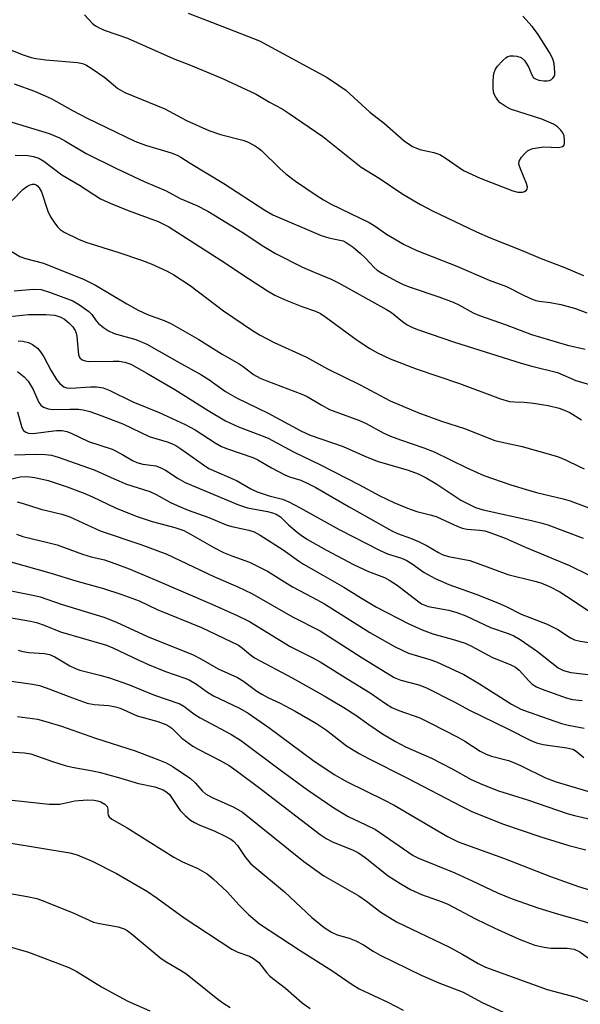
# Model space of a CAD drawing. Units: inches. Extents: x 1231767 to 1237767, y 529455 to 533456.
# Drawn here: x 1232379 to 1232511, y 530295 to 530526 of the extents above; entities that cross this region are included whole.
import ezdxf

# ---------------------------------------------------------------- set-up
doc = ezdxf.new("R2010")
doc.units = ezdxf.units.IN
doc.header["$MEASUREMENT"] = 0
doc.layers.add('Undefined', color=1, linetype='Continuous')

msp = doc.modelspace()

# ---------------------------------------------------------------- linework, layer by layer
at = {"layer": 'Undefined'}
for points, elevation in [([(1232394.71, 530527.11), (1232396.6, 530525.06), (1232397.3, 530524.52), (1232398.28, 530523.98), (1232399.57, 530523.44), (1232404.79, 530521.58), (1232415.51, 530516.79), (1232419.57, 530515.27), (1232427.15, 530512.15), (1232435, 530508.45), (1232438.19, 530506.59), (1232441.13, 530505), (1232442.83, 530503.92), (1232450.68, 530498.47), (1232459.7, 530491.32), (1232463.92, 530488.71), (1232469.48, 530484.96), (1232473.66, 530482.48), (1232476.44, 530480.99), (1232486.81, 530476.08), (1232490.02, 530474.7), (1232497.55, 530471.71), (1232501.77, 530469.91), (1232507.31, 530467.79), (1232511.92, 530465.82)], 274), ([(1232419.08, 530527.47), (1232426.98, 530524.46), (1232435.83, 530520.96), (1232451.7, 530512.34), (1232454.18, 530510.75), (1232456.1, 530509.39), (1232461.72, 530504.24), (1232465.19, 530501.56), (1232469.85, 530497.44), (1232471.78, 530496.18), (1232473.49, 530495.48), (1232476.81, 530494.72), (1232478.16, 530494.23), (1232479.43, 530493.51), (1232483.74, 530490.53), (1232487.66, 530488.67), (1232495.38, 530485.73), (1232496.53, 530485.44), (1232497.63, 530485.4), (1232498.1, 530485.55), (1232498.47, 530485.81), (1232498.74, 530486.15), (1232498.83, 530486.55), (1232498.6, 530487.47), (1232497.12, 530490.91), (1232496.8, 530491.96), (1232496.84, 530492.71), (1232497.39, 530493.65), (1232498.14, 530494.54), (1232498.78, 530495.11), (1232499.26, 530495.39), (1232500.06, 530495.64), (1232502.64, 530496.04), (1232506.12, 530495.95), (1232507.06, 530496.13), (1232507.34, 530496.41), (1232507.47, 530496.82), (1232507.52, 530497.57), (1232507.4, 530498.64), (1232507.12, 530499.38), (1232506.64, 530500.01), (1232505.85, 530500.75), (1232504.88, 530501.36), (1232502.17, 530502.54), (1232494.79, 530504.95), (1232493.54, 530505.62), (1232492.41, 530506.43), (1232491.83, 530507.04), (1232491.34, 530507.73), (1232490.95, 530508.47), (1232490.79, 530509), (1232490.71, 530509.84), (1232490.72, 530511.3), (1232490.8, 530512.74), (1232490.94, 530513.57), (1232491.28, 530514.32), (1232491.78, 530515.01), (1232492.92, 530516.31), (1232493.75, 530517.06), (1232494.2, 530517.33), (1232494.7, 530517.46), (1232495.5, 530517.49), (1232496.31, 530517.41), (1232497.29, 530517.09), (1232498.07, 530516.33), (1232499.01, 530514.85), (1232499.79, 530512.96), (1232500.23, 530512.3), (1232500.66, 530512.02), (1232501.45, 530511.77), (1232502.6, 530511.57), (1232503.45, 530511.56), (1232503.96, 530511.67), (1232504.4, 530511.9), (1232504.78, 530512.19), (1232505.06, 530512.57), (1232505.21, 530513.06), (1232505.25, 530513.61), (1232505.06, 530515.64), (1232504.72, 530516.72), (1232503.93, 530518.2), (1232501.13, 530522.7), (1232499.88, 530524.34), (1232497.71, 530526.77)], 272), ([(1232373.96, 530520.16), (1232380.08, 530517.74), (1232382.17, 530517.08), (1232383.28, 530516.85), (1232385.63, 530516.55), (1232393.05, 530515.85), (1232394.19, 530515.62), (1232395.01, 530515.33), (1232396.28, 530514.59), (1232399.45, 530512.4), (1232402.55, 530509.74), (1232404.18, 530508.81), (1232413.56, 530504.98), (1232418.66, 530502.24), (1232423.95, 530499.9), (1232426.69, 530498.97), (1232431.92, 530497.67), (1232433.02, 530497.22), (1232434.61, 530496.4), (1232435.61, 530495.77), (1232436.29, 530495.2), (1232440.68, 530490.86), (1232441.99, 530489.7), (1232444.26, 530487.98), (1232449.13, 530484.68), (1232450.87, 530483.6), (1232452.69, 530482.59), (1232461.63, 530478.3), (1232462.8, 530477.56), (1232465.63, 530475.54), (1232469.81, 530473.1), (1232472.76, 530471.71), (1232482.21, 530468.01), (1232489.81, 530464.73), (1232493.86, 530463.24), (1232497.99, 530461.13), (1232499.9, 530460.26), (1232500.73, 530459.95), (1232501.51, 530459.77), (1232504.12, 530459.5), (1232506.66, 530459.05), (1232510.05, 530458.07), (1232512.75, 530457.09)], 276), ([(1232378.14, 530510.88), (1232382.92, 530509.14), (1232386.84, 530507.43), (1232391.91, 530504.62), (1232395.32, 530502.84), (1232406.52, 530497.41), (1232409, 530496.43), (1232415.07, 530494.62), (1232416.46, 530494.12), (1232417.31, 530493.64), (1232419.5, 530492.19), (1232427.43, 530487.42), (1232437.09, 530481.16), (1232438.93, 530480.08), (1232450.28, 530475.23), (1232452.1, 530474.66), (1232454.73, 530474.17), (1232455.46, 530473.94), (1232456.19, 530473.58), (1232457.81, 530472.48), (1232459.53, 530471.03), (1232460.75, 530469.88), (1232462.75, 530467.73), (1232463.5, 530467.08), (1232464.75, 530466.29), (1232468.04, 530464.52), (1232469.59, 530463.74), (1232471.21, 530463.06), (1232478, 530460.85), (1232481.31, 530459.56), (1232482.66, 530458.96), (1232486.03, 530457.09), (1232487.54, 530456.4), (1232493.77, 530454.21), (1232499.71, 530452), (1232508.16, 530449.48), (1232512.34, 530448.49)], 278), ([(1232377.4, 530501.96), (1232386.42, 530499.18), (1232388.81, 530498.2), (1232390.27, 530497.42), (1232395.11, 530494.51), (1232402.19, 530490.94), (1232408.69, 530487.9), (1232413.91, 530485.73), (1232417.19, 530483.95), (1232421.07, 530482.25), (1232423.66, 530480.96), (1232431.78, 530475.99), (1232436.81, 530472.65), (1232439.56, 530471.03), (1232445.94, 530467.8), (1232448.63, 530466.59), (1232452.67, 530464.97), (1232454.4, 530464.1), (1232465.68, 530457.86), (1232466.82, 530457.1), (1232469.41, 530455.02), (1232470.55, 530454.24), (1232471.79, 530453.62), (1232473.18, 530453.08), (1232481.61, 530450.17), (1232497.32, 530445.22), (1232499.83, 530444.53), (1232505.87, 530443.05), (1232510.19, 530441.18), (1232514.13, 530439.99)], 280), ([(1232378.4, 530494.11), (1232381.37, 530494), (1232382.72, 530493.8), (1232383.97, 530493.41), (1232385.16, 530492.69), (1232389.41, 530489.47), (1232393.49, 530487.03), (1232398.42, 530483.88), (1232400.69, 530482.82), (1232404.97, 530481.1), (1232412.02, 530478.51), (1232414.53, 530477.23), (1232426.74, 530469.47), (1232433.21, 530465.1), (1232437.68, 530462.26), (1232439.46, 530461.22), (1232441.86, 530460.08), (1232445.75, 530458.57), (1232449.01, 530457.45), (1232450.19, 530456.89), (1232451.41, 530456.07), (1232458.8, 530450.62), (1232461.78, 530448.7), (1232463.58, 530447.68), (1232466.5, 530446.26), (1232472.6, 530443.89), (1232482.84, 530440.45), (1232492.43, 530436.86), (1232494.6, 530436.22), (1232495.71, 530436.1), (1232498, 530436.04), (1232500.2, 530435.8), (1232503.66, 530435.25), (1232506.23, 530434.66), (1232507.28, 530434.28), (1232508.78, 530433.59), (1232511.48, 530431.89)], 282), ([(1232377.68, 530483.49), (1232380.23, 530486.03), (1232381.16, 530486.76), (1232381.93, 530487.15), (1232382.46, 530487.29), (1232382.92, 530487.28), (1232383.33, 530487.12), (1232383.69, 530486.87), (1232384.06, 530486.47), (1232384.61, 530485.48), (1232386.11, 530480.94), (1232386.72, 530479.62), (1232387.51, 530478.41), (1232388.38, 530477.26), (1232388.99, 530476.66), (1232389.95, 530476.01), (1232393.27, 530474.4), (1232395, 530473.67), (1232402.76, 530471.24), (1232408.12, 530469.4), (1232410.35, 530468.55), (1232414.15, 530466.84), (1232415.66, 530465.97), (1232419.56, 530463.45), (1232427.4, 530457.55), (1232434.18, 530452.94), (1232436, 530451.84), (1232439.28, 530450.08), (1232446.9, 530446.6), (1232451.8, 530443.92), (1232459.45, 530440.16), (1232466.56, 530436.37), (1232473.06, 530433.64), (1232478.62, 530431.63), (1232483.99, 530429.87), (1232491.16, 530427.08), (1232492.84, 530426.64), (1232497.56, 530425.61), (1232505.88, 530423.31), (1232507.74, 530422.52), (1232511.06, 530420.83), (1232512.09, 530420.38)], 284), ([(1232372.38, 530474.6), (1232379.53, 530470.3), (1232380.81, 530469.83), (1232385.09, 530468.69), (1232394.6, 530464.92), (1232397.28, 530463.59), (1232404.63, 530459.16), (1232407.27, 530457.66), (1232409.54, 530456.63), (1232413.43, 530455.22), (1232415, 530454.51), (1232421.56, 530450.78), (1232427.04, 530447.37), (1232431.08, 530445.04), (1232432.01, 530444.42), (1232434.45, 530442.54), (1232435.94, 530441.71), (1232437.56, 530441.04), (1232445.8, 530437.96), (1232447.04, 530437.35), (1232450.31, 530435.4), (1232452.27, 530434.36), (1232459.33, 530431.77), (1232460.87, 530431.02), (1232464.91, 530428.85), (1232466.6, 530428.1), (1232468.95, 530427.2), (1232474.44, 530425.34), (1232476.86, 530424.41), (1232484.56, 530420.61), (1232488.56, 530418.86), (1232494.91, 530416.64), (1232499.01, 530415.38), (1232500.93, 530414.85), (1232507.16, 530413.34), (1232508.84, 530412.83), (1232513.22, 530411.2)], 286), ([(1232378.19, 530462.23), (1232382.72, 530462.65), (1232384.53, 530462.52), (1232386.47, 530461.94), (1232391.99, 530459.84), (1232393.52, 530458.94), (1232395.68, 530457.39), (1232396.41, 530456.66), (1232397.47, 530455.15), (1232398.01, 530454.53), (1232399.14, 530453.62), (1232400.35, 530452.81), (1232401.67, 530452.23), (1232406.73, 530450.8), (1232409.36, 530449.72), (1232417.52, 530445.04), (1232422.03, 530442.59), (1232423.89, 530441.36), (1232427.86, 530438.53), (1232430.54, 530436.97), (1232437.89, 530433.45), (1232445.56, 530429.33), (1232447.7, 530428.34), (1232455.51, 530425.6), (1232460.59, 530423.37), (1232463.48, 530422.21), (1232470.75, 530420.1), (1232473.13, 530419.21), (1232474.96, 530418.29), (1232477.51, 530416.8), (1232483.17, 530413.04), (1232486.55, 530411.3), (1232488.4, 530410.74), (1232499.72, 530408.26), (1232501.93, 530407.71), (1232503.57, 530407.2), (1232511.86, 530404.1)], 288), ([(1232377.09, 530456.16), (1232381.56, 530456.63), (1232385.65, 530456.68), (1232387.7, 530456.5), (1232389.13, 530456.04), (1232389.96, 530455.55), (1232391, 530454.72), (1232391.94, 530453.76), (1232392.5, 530452.93), (1232392.77, 530452.26), (1232392.93, 530451.47), (1232393.3, 530447.21), (1232393.58, 530446.48), (1232394.13, 530446), (1232394.88, 530445.74), (1232395.73, 530445.65), (1232401.41, 530445.72), (1232402.83, 530445.66), (1232404.18, 530445.45), (1232405.58, 530444.97), (1232409.37, 530442.91), (1232415.89, 530439.03), (1232423.75, 530434.08), (1232427.84, 530431.67), (1232430.89, 530430.28), (1232436.07, 530428.34), (1232437.89, 530427.56), (1232443.79, 530424.38), (1232450.18, 530421.36), (1232459.16, 530416.71), (1232464.08, 530414.06), (1232467.42, 530412.48), (1232470.63, 530411.14), (1232472.77, 530410.35), (1232475.92, 530409.58), (1232477.3, 530409.17), (1232481.55, 530407.21), (1232483.46, 530406.46), (1232484.61, 530406.23), (1232487.51, 530405.99), (1232488.8, 530405.79), (1232490.21, 530405.36), (1232493.53, 530404.09), (1232498.45, 530401.88), (1232508.7, 530397.67), (1232513.11, 530395.46)], 290), ([(1232379.1, 530450.5), (1232380.21, 530450.42), (1232381.51, 530450.09), (1232382.49, 530449.61), (1232383.63, 530448.73), (1232384.36, 530447.89), (1232385.14, 530446.72), (1232386.8, 530443.61), (1232388.13, 530441.39), (1232388.84, 530440.52), (1232389.88, 530439.68), (1232390.53, 530439.42), (1232391.52, 530439.31), (1232396.09, 530439.68), (1232397.48, 530439.69), (1232399.06, 530439.41), (1232400.67, 530438.77), (1232406.02, 530436.17), (1232412.21, 530433.64), (1232418.32, 530430.82), (1232420.7, 530429.56), (1232425.41, 530426.47), (1232426.92, 530425.64), (1232428.27, 530425.09), (1232434.22, 530423.05), (1232435.42, 530422.47), (1232438.64, 530420.62), (1232441.81, 530418.94), (1232442.86, 530418.53), (1232445.5, 530417.69), (1232447.31, 530416.9), (1232449.07, 530415.97), (1232456.91, 530411.44), (1232466.9, 530405.82), (1232468.22, 530405.19), (1232471.34, 530404.11), (1232473.18, 530403.31), (1232475.23, 530402.29), (1232477.86, 530400.73), (1232478.78, 530400.26), (1232480.23, 530399.79), (1232485.27, 530398.82), (1232489.35, 530397.37), (1232494.16, 530395.53), (1232500.56, 530394.02), (1232501.94, 530393.61), (1232503.97, 530392.76), (1232506.4, 530391.46), (1232509.55, 530389.46), (1232513.13, 530387.05)], 292), ([(1232378.92, 530443.28), (1232380.5, 530442.03), (1232381.49, 530441), (1232382.63, 530439.03), (1232383.96, 530435.95), (1232384.43, 530435.34), (1232385.09, 530434.9), (1232386.17, 530434.52), (1232387.22, 530434.33), (1232391.25, 530434.42), (1232393.25, 530434.39), (1232394.36, 530434.24), (1232395.98, 530433.84), (1232398.17, 530433.1), (1232403.68, 530431), (1232409.93, 530428.01), (1232411.47, 530427.49), (1232414.15, 530426.75), (1232415.16, 530426.38), (1232416.13, 530425.87), (1232417.35, 530425.08), (1232422.67, 530421.29), (1232423.95, 530420.5), (1232430.45, 530417.63), (1232433.79, 530415.72), (1232435.29, 530414.97), (1232438.12, 530414.01), (1232441.23, 530413.23), (1232442.75, 530412.6), (1232445.37, 530411.24), (1232454.51, 530406.1), (1232464.03, 530401.29), (1232465.91, 530400.44), (1232469.22, 530399.41), (1232470.27, 530398.95), (1232471.73, 530398.03), (1232474.48, 530396.02), (1232477.07, 530394.58), (1232480.35, 530393.19), (1232486.93, 530390.85), (1232491.86, 530388.91), (1232493.76, 530388.07), (1232497.29, 530386.26), (1232503.39, 530383.91), (1232505.9, 530382.59), (1232508.9, 530380.69), (1232509.84, 530380.23), (1232511.14, 530379.85), (1232516.32, 530379.11)], 294), ([(1232378.94, 530433.8), (1232379.99, 530430.13), (1232380.38, 530429.42), (1232380.88, 530429.03), (1232381.57, 530428.78), (1232382.59, 530428.71), (1232388.08, 530429.4), (1232389.48, 530429.38), (1232390.56, 530429.18), (1232391.6, 530428.76), (1232395.67, 530426.82), (1232401.18, 530425), (1232403.44, 530423.85), (1232405.97, 530422.33), (1232406.96, 530421.88), (1232408.4, 530421.51), (1232411.47, 530421.07), (1232412.5, 530420.74), (1232413.72, 530420.08), (1232416.7, 530418.09), (1232418.33, 530417.2), (1232430.85, 530411.96), (1232433.03, 530411.25), (1232437.74, 530410.34), (1232438.9, 530410.05), (1232439.73, 530409.76), (1232440.76, 530409.09), (1232442.63, 530407.25), (1232444.64, 530405.47), (1232445.59, 530404.76), (1232447.08, 530403.79), (1232451.56, 530401.26), (1232457.92, 530397.88), (1232461.45, 530396.26), (1232465.17, 530394.81), (1232466.48, 530394.15), (1232468.18, 530393.03), (1232472.92, 530389.33), (1232473.88, 530388.69), (1232474.65, 530388.32), (1232475.47, 530388.06), (1232480.29, 530387.17), (1232482.21, 530386.63), (1232484.33, 530385.81), (1232490.14, 530383.1), (1232494.23, 530381.67), (1232495.57, 530381.1), (1232497.07, 530380.24), (1232501.11, 530377.42), (1232505.99, 530373.65), (1232507.29, 530372.97), (1232508.98, 530372.56), (1232515.68, 530371.72)], 296), ([(1232378.25, 530423.68), (1232383.27, 530423.84), (1232385.53, 530423.79), (1232386.91, 530423.59), (1232388.51, 530423.14), (1232396.98, 530420.15), (1232401.63, 530418), (1232404.58, 530416.75), (1232410.02, 530415.09), (1232411.54, 530414.38), (1232414.94, 530412.51), (1232416.45, 530411.8), (1232419.07, 530410.71), (1232423.95, 530408.98), (1232427.95, 530407.23), (1232429.33, 530406.81), (1232433.28, 530405.98), (1232434.56, 530405.55), (1232435.99, 530404.79), (1232441.42, 530401.39), (1232445, 530398.77), (1232446.16, 530398), (1232450.67, 530395.36), (1232455.61, 530392.59), (1232459.79, 530389.97), (1232463.28, 530387.91), (1232470.9, 530383.97), (1232474.03, 530382.52), (1232476.59, 530381.62), (1232481.67, 530380.23), (1232484.17, 530379.41), (1232485.67, 530378.69), (1232490.56, 530376.06), (1232494.75, 530374.42), (1232495.95, 530373.74), (1232496.83, 530373.07), (1232499.08, 530370.57), (1232499.93, 530369.8), (1232500.89, 530369.15), (1232501.98, 530368.67), (1232507.91, 530366.56), (1232509.34, 530366.14), (1232511.62, 530365.91)], 298), ([(1232375.88, 530417.65), (1232379.55, 530418.48), (1232381.11, 530418.59), (1232383.06, 530418.36), (1232386.14, 530417.67), (1232390.65, 530416.18), (1232394.8, 530414.61), (1232396.59, 530413.81), (1232401.96, 530411.19), (1232406.86, 530409.28), (1232410.6, 530407.98), (1232415.93, 530406.63), (1232418.03, 530405.87), (1232419.59, 530405.06), (1232425.06, 530401.9), (1232427.34, 530400.71), (1232429.3, 530399.91), (1232433.45, 530398.48), (1232437.71, 530396.35), (1232443.56, 530392.64), (1232448.22, 530390.25), (1232451.08, 530388.67), (1232461.71, 530381.95), (1232467.72, 530378.59), (1232470.87, 530377.1), (1232475.81, 530375.59), (1232477.43, 530375.02), (1232483.84, 530372.05), (1232487.54, 530369.88), (1232495.07, 530365.05), (1232497.27, 530363.9), (1232499.19, 530363.17), (1232506.75, 530360.57), (1232508.37, 530360.16), (1232512.09, 530359.45)], 300), ([(1232378.87, 530412.61), (1232380.27, 530412.27), (1232384.47, 530410.88), (1232389.38, 530409.77), (1232391.29, 530409.07), (1232398.36, 530405.79), (1232407.96, 530402.64), (1232414.02, 530400.32), (1232417.19, 530398.86), (1232425.06, 530395.06), (1232430.7, 530392.67), (1232433.99, 530391.11), (1232443.57, 530385.61), (1232450.06, 530382.35), (1232459.73, 530376.13), (1232467.44, 530371.38), (1232469.01, 530370.73), (1232473.28, 530369.63), (1232475.09, 530368.95), (1232481.58, 530365.6), (1232485.16, 530363.63), (1232494.18, 530359.3), (1232499.62, 530356.5), (1232500.93, 530356.02), (1232502.48, 530355.62), (1232508.02, 530354.83), (1232509.42, 530354.5), (1232510.27, 530354.05), (1232512.02, 530352.58)], 302), ([(1232378.69, 530405.03), (1232380.17, 530404.49), (1232386.4, 530403.03), (1232388.31, 530402.52), (1232394.25, 530400.33), (1232396.26, 530399.74), (1232399.37, 530398.98), (1232401.83, 530398.16), (1232405.21, 530396.89), (1232411.18, 530394.41), (1232424.59, 530388.62), (1232430.6, 530385.95), (1232433.48, 530384.47), (1232443.01, 530378.63), (1232448.21, 530376.05), (1232450.04, 530375.03), (1232456.57, 530370.95), (1232461.83, 530367.78), (1232465.44, 530365.25), (1232466.95, 530364.31), (1232468.56, 530363.57), (1232473.47, 530361.83), (1232476.03, 530360.64), (1232482.44, 530357.34), (1232484.09, 530356.36), (1232487.7, 530354.04), (1232489.09, 530353.3), (1232490.35, 530352.86), (1232494.3, 530351.81), (1232495.71, 530351.32), (1232497.31, 530350.61), (1232503.02, 530347.79), (1232505.5, 530346.81), (1232518.73, 530342.94)], 304), ([(1232376.85, 530398.67), (1232387.1, 530395.81), (1232392.64, 530394.03), (1232399.17, 530392.3), (1232403.23, 530390.94), (1232407.54, 530389.35), (1232411.76, 530387.34), (1232422.17, 530383.12), (1232430.91, 530378.92), (1232431.83, 530378.27), (1232433.67, 530376.64), (1232434.61, 530375.99), (1232443.48, 530371.29), (1232451.03, 530367.02), (1232455.63, 530364.32), (1232458.45, 530362.5), (1232461.53, 530360.28), (1232464.71, 530358.12), (1232467.77, 530356.31), (1232470.13, 530355.08), (1232476.24, 530352.41), (1232481.13, 530349.9), (1232485.6, 530347.41), (1232488.25, 530346.18), (1232492, 530344.68), (1232498.78, 530342.62), (1232508.12, 530339.41), (1232509.88, 530338.91), (1232513.89, 530337.98)], 306), ([(1232379.08, 530377.76), (1232380.2, 530377.45), (1232381.65, 530377.21), (1232385.31, 530377), (1232386.5, 530376.77), (1232387.69, 530376.23), (1232391.27, 530374.08), (1232392.62, 530373.43), (1232393.64, 530373.09), (1232398.31, 530371.92), (1232400.54, 530371.27), (1232405.06, 530369.67), (1232411.13, 530367.2), (1232417.13, 530365.13), (1232418.05, 530364.6), (1232420.41, 530362.82), (1232421.88, 530361.84), (1232429.09, 530358), (1232431.32, 530356.62), (1232440.69, 530349.62), (1232447.12, 530344.98), (1232453.27, 530340.69), (1232456.64, 530338.64), (1232460.82, 530336.75), (1232463.11, 530335.59), (1232471.9, 530329.5), (1232473.21, 530328.85), (1232481.74, 530325.41), (1232485.81, 530323.58), (1232491.78, 530320.74), (1232495.23, 530319.34), (1232501.24, 530317.19), (1232506.09, 530315.69), (1232511.13, 530314.34), (1232528.56, 530308.8)], 312), ([(1232375.41, 530320.91), (1232381.24, 530319.9), (1232383.47, 530319.37), (1232385.4, 530318.72), (1232392.19, 530315.94), (1232396.81, 530313.86), (1232398.21, 530313.51), (1232402.64, 530312.72), (1232404.02, 530312.28), (1232404.76, 530311.88), (1232405.68, 530311.2), (1232412.71, 530305.3), (1232414.06, 530304.41), (1232417.28, 530302.54), (1232418.48, 530301.74), (1232421.2, 530299.68), (1232426.06, 530295.74), (1232427.43, 530294.71), (1232428.94, 530293.79)], 324), ([(1232375.56, 530308.5), (1232381.53, 530306.82), (1232391.04, 530303.21), (1232392.77, 530302.33), (1232398.68, 530298.66), (1232402.81, 530296.37), (1232404.9, 530295.31), (1232410.02, 530293.04)], 326)]:
    msp.add_lwpolyline(points, dxfattribs=dict(at, elevation=elevation))
for points in [[(1232373.15, 530392.59, 308), (1232382.55, 530390.73, 308), (1232384.26, 530390.33, 308), (1232389.24, 530388.58, 308), (1232399.21, 530385.52, 308), (1232402.24, 530384.33, 308), (1232409.47, 530381, 308), (1232420.22, 530376.71, 308), (1232422.06, 530375.73, 308), (1232426.11, 530373.35, 308), (1232430.64, 530371.31, 308), (1232432.03, 530370.49, 308), (1232435.22, 530368.13, 308), (1232436.34, 530367.41, 308), (1232437.76, 530366.67, 308), (1232440.67, 530365.33, 308), (1232444.21, 530363.47, 308), (1232449.22, 530360.53, 308), (1232451.57, 530358.93, 308), (1232456.26, 530355.3, 308), (1232459.23, 530353.52, 308), (1232461.46, 530352.29, 308), (1232470.48, 530347.79, 308), (1232483.33, 530341, 308), (1232485.85, 530339.77, 308), (1232493.18, 530336.85, 308), (1232501.91, 530333.87, 308), (1232508.53, 530331.87, 308), (1232512.5, 530330.87, 308)], [(1232377.09, 530385.46, 310), (1232382.04, 530384.58, 310), (1232383.39, 530384.26, 310), (1232385.24, 530383.62, 310), (1232389.09, 530382.07, 310), (1232399.83, 530378.93, 310), (1232401.32, 530378.31, 310), (1232407.49, 530375.39, 310), (1232409.93, 530374.32, 310), (1232413.75, 530372.76, 310), (1232418.24, 530371.21, 310), (1232419.29, 530370.78, 310), (1232420.99, 530369.76, 310), (1232423.61, 530367.92, 310), (1232425.04, 530367.05, 310), (1232431.13, 530364.11, 310), (1232433.16, 530362.93, 310), (1232438.01, 530359.62, 310), (1232448.36, 530351.95, 310), (1232453.4, 530348.51, 310), (1232456.44, 530346.84, 310), (1232465.07, 530342.62, 310), (1232467.5, 530341.36, 310), (1232479.98, 530333.97, 310), (1232482.53, 530332.72, 310), (1232493.16, 530328.92, 310), (1232504.18, 530324.56, 310), (1232510.78, 530322.2, 310), (1232518.76, 530319.83, 310)], [(1232376.39, 530370.64, 314), (1232382.51, 530369.8, 314), (1232384.12, 530369.46, 314), (1232385.68, 530368.94, 314), (1232391.88, 530366.55, 314), (1232395.33, 530365.35, 314), (1232396.94, 530364.98, 314), (1232400.4, 530364.76, 314), (1232402.02, 530364.45, 314), (1232403.08, 530364.1, 314), (1232407.09, 530362.37, 314), (1232411.94, 530361.04, 314), (1232413.79, 530360.33, 314), (1232414.53, 530359.94, 314), (1232415.19, 530359.47, 314), (1232417.59, 530357.08, 314), (1232420.12, 530355.23, 314), (1232421.37, 530354.51, 314), (1232426.61, 530351.86, 314), (1232428.66, 530350.64, 314), (1232430.35, 530349.48, 314), (1232435.93, 530345.37, 314), (1232450.1, 530334.44, 314), (1232451.45, 530333.49, 314), (1232453.01, 530332.72, 314), (1232457.87, 530330.74, 314), (1232459.08, 530330.11, 314), (1232460.68, 530329.01, 314), (1232466.07, 530324.77, 314), (1232469.01, 530322.85, 314), (1232471.33, 530321.55, 314), (1232473.92, 530320.38, 314), (1232478.75, 530318.61, 314), (1232480.08, 530318.06, 314), (1232486.6, 530314.61, 314), (1232491.15, 530312.42, 314), (1232496.85, 530309.86, 314), (1232500.56, 530308.47, 314), (1232502.69, 530307.96, 314), (1232504.31, 530307.76, 314), (1232508.14, 530307.74, 314), (1232509.77, 530307.49, 314), (1232511.1, 530306.89, 314), (1232513.41, 530305.11, 314)], [(1232378.92, 530362.17, 316), (1232383.62, 530361.52, 316), (1232385.63, 530361.04, 316), (1232389.32, 530359.92, 316), (1232397.25, 530357.05, 316), (1232406.59, 530354.11, 316), (1232411.96, 530352.11, 316), (1232413.88, 530351.3, 316), (1232415.52, 530350.36, 316), (1232419.63, 530347.59, 316), (1232420.68, 530346.61, 316), (1232422.39, 530344.61, 316), (1232423.15, 530343.99, 316), (1232424.68, 530343.17, 316), (1232429.81, 530340.88, 316), (1232431.86, 530339.66, 316), (1232446.24, 530328.08, 316), (1232450.92, 530324.74, 316), (1232459.14, 530320.07, 316), (1232460.99, 530318.78, 316), (1232464.34, 530316.23, 316), (1232468.05, 530313.94, 316), (1232480.47, 530307.93, 316), (1232483.58, 530306.24, 316), (1232487.2, 530304.09, 316), (1232488.96, 530303.26, 316), (1232503.39, 530297.98, 316), (1232510.21, 530296.21, 316), (1232513.69, 530295, 316)], [(1232375.62, 530353.97, 318), (1232380.57, 530353.64, 318), (1232382.1, 530353.41, 318), (1232387.14, 530351.62, 318), (1232390.13, 530350.67, 318), (1232391.78, 530350.3, 318), (1232396.21, 530349.52, 318), (1232398.16, 530349.07, 318), (1232402.69, 530347.87, 318), (1232407.36, 530346.43, 318), (1232411.22, 530345.63, 318), (1232413.16, 530344.95, 318), (1232414.07, 530344.4, 318), (1232414.64, 530343.86, 318), (1232417.17, 530340.1, 318), (1232418.33, 530338.91, 318), (1232419.61, 530337.83, 318), (1232420.55, 530337.24, 318), (1232421.8, 530336.63, 318), (1232425.13, 530335.3, 318), (1232427.79, 530334.07, 318), (1232429.08, 530333.37, 318), (1232429.74, 530332.88, 318), (1232430.67, 530331.9, 318), (1232432.53, 530329.05, 318), (1232433.79, 530327.59, 318), (1232441.66, 530320.95, 318), (1232448.14, 530314.93, 318), (1232451.01, 530312.61, 318), (1232452.77, 530311.47, 318), (1232454.11, 530310.9, 318), (1232456.88, 530310.12, 318), (1232458.49, 530309.45, 318), (1232460.29, 530308.54, 318), (1232462.53, 530307.05, 318), (1232464.17, 530306.09, 318), (1232473.85, 530301.42, 318), (1232477.98, 530299.62, 318), (1232483.67, 530297.41, 318), (1232488.17, 530294.98, 318), (1232496.81, 530290.99, 318)], [(1232375.51, 530342.77, 320), (1232386.39, 530341.55, 320), (1232388.88, 530341.58, 320), (1232392.46, 530342.33, 320), (1232395.33, 530342.62, 320), (1232396.98, 530342.55, 320), (1232397.75, 530342.39, 320), (1232398.54, 530342.1, 320), (1232399.5, 530341.55, 320), (1232399.99, 530341.01, 320), (1232400.18, 530340.38, 320), (1232400.2, 530339.45, 320), (1232400.28, 530338.99, 320), (1232400.49, 530338.57, 320), (1232401.09, 530338.03, 320), (1232404.72, 530335.98, 320), (1232415.71, 530329.13, 320), (1232417.71, 530328.06, 320), (1232421.33, 530326.47, 320), (1232423.5, 530325.19, 320), (1232424.97, 530324.02, 320), (1232428.22, 530320.98, 320), (1232431.06, 530317.85, 320), (1232433.21, 530315.61, 320), (1232435.84, 530313.43, 320), (1232445.34, 530307.17, 320), (1232453.04, 530302.35, 320), (1232457.35, 530299.36, 320), (1232459.23, 530298.2, 320), (1232466, 530295.06, 320), (1232469.56, 530293.14, 320)], [(1232377, 530332.49, 322), (1232391.25, 530330.15, 322), (1232393, 530329.65, 322), (1232396.52, 530328.21, 322), (1232402.21, 530325.29, 322), (1232409.49, 530321.08, 322), (1232411.78, 530319.52, 322), (1232418.08, 530314.89, 322), (1232429.34, 530307.48, 322), (1232430.76, 530306.81, 322), (1232433.49, 530305.85, 322), (1232434.43, 530305.33, 322), (1232435.66, 530304.33, 322), (1232437.52, 530301.93, 322), (1232438.28, 530301.14, 322), (1232441.9, 530298.3, 322), (1232445.86, 530294.88, 322), (1232447.7, 530293.58, 322)]]:
    msp.add_polyline3d(points, dxfattribs=at)

doc.saveas('drawing.dxf')
